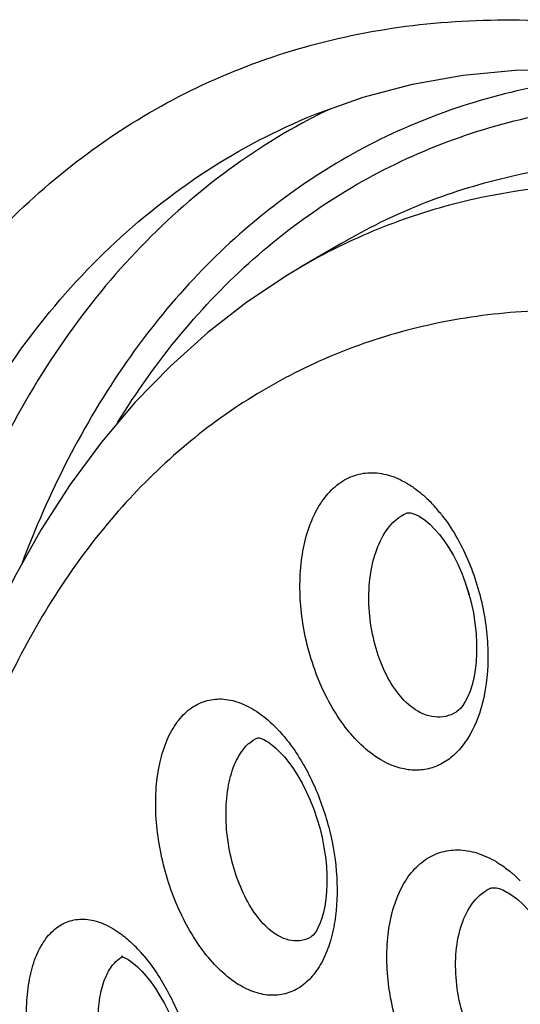
# Model space of a CAD drawing. Units: inches. Extents: x 81.8 to 128.9, y 119.7 to 177.7.
# Drawn here: x 85 to 87.1, y 151.3 to 155.4 of the extents above; entities that cross this region are included whole.
import ezdxf

# ---------------------------------------------------------------- set-up
doc = ezdxf.new("R2010")
doc.units = ezdxf.units.IN
doc.header["$MEASUREMENT"] = 0

# ---------------------------------------------------------------- blocks, each defined once
blk = doc.blocks.new('block 228')
at = {"color": 7, "lineweight": 25, "true_color": 0xffffff}
blk.add_lwpolyline([(86.214, 154.3529), (86.158, 154.3193), (85.9877, 154.2056), (85.8239, 154.0783), (85.6675, 153.938), (85.5192, 153.7851), (85.3792, 153.6195), (85.2483, 153.4421), (85.1268, 153.2531), (85.0148, 153.053), (84.9128, 152.8423), (84.821, 152.6217), (84.7396, 152.3915), (84.6685, 152.1523), (84.6081, 151.9046), (84.5584, 151.6489), (84.5193, 151.3859), (84.491, 151.1164), (84.4735, 150.8405), (84.4673, 150.6243)], dxfattribs=at)
blk = doc.blocks.new('block 229')
at = {"color": 7, "lineweight": 25, "true_color": 0xffffff}
blk.add_lwpolyline([(86.385, 154.4531), (86.2131, 154.3524)], dxfattribs=at)
blk = doc.blocks.new('block 230')
at = {"color": 7, "lineweight": 25, "true_color": 0xffffff}
blk.add_lwpolyline([(86.2574, 151.5462), (86.2573, 151.5462)], dxfattribs=at)
blk = doc.blocks.new('block 233')
at = {"color": 7, "lineweight": 25, "true_color": 0xffffff}
blk.add_lwpolyline([(86.8644, 152.4875), (86.8643, 152.4875)], dxfattribs=at)
blk = doc.blocks.new('block 237')
at = {"color": 7, "lineweight": 25, "true_color": 0xffffff}
blk.add_open_spline([(86.0343, 152.3807), (86.0347, 152.3804), (86.0394, 152.3798), (86.0394, 152.3798), (86.0394, 152.3798), (86.0472, 152.3775), (86.0472, 152.3775), (86.0472, 152.3775), (86.0586, 152.3728), (86.0586, 152.3728), (86.0586, 152.3728), (86.0734, 152.3646), (86.0734, 152.3646), (86.0734, 152.3646), (86.0782, 152.3615), (86.0782, 152.3615)], degree=3, knots=[0, 0, 0, 0, 1, 1, 1, 2, 2, 2, 3, 3, 3, 4, 4, 4, 5, 5, 5, 5], dxfattribs=at)
blk = doc.blocks.new('block 246')
at = {"color": 7, "lineweight": 25, "true_color": 0xffffff}
blk.add_lwpolyline([(86.2404, 154.9794), (86.2423, 154.9802)], dxfattribs=at)
blk = doc.blocks.new('block 247')
at = {"color": 7, "lineweight": 25, "true_color": 0xffffff}
blk.add_lwpolyline([(86.2403, 154.9794), (86.2759, 154.994), (86.4757, 155.0649), (86.682, 155.1191), (86.8942, 155.1569), (87.1123, 155.1784), (87.3358, 155.1835), (87.564, 155.1725), (87.7964, 155.1454), (88.0324, 155.1024), (88.2713, 155.0439), (88.5125, 154.97), (88.7551, 154.8812), (88.9986, 154.7778)], dxfattribs=at)
blk = doc.blocks.new('block 325')
at = {"color": 7, "lineweight": 25, "true_color": 0xffffff}
blk.add_lwpolyline([(86.0343, 152.3807), (86.0343, 152.3807)], dxfattribs=at)
blk = doc.blocks.new('block 326')
at = {"color": 7, "lineweight": 25, "true_color": 0xffffff}
blk.add_lwpolyline([(87.01, 151.7497), (87.0101, 151.7497)], dxfattribs=at)
blk = doc.blocks.new('block 327')
at = {"color": 7, "lineweight": 25, "true_color": 0xffffff}
blk.add_lwpolyline([(86.6571, 153.3218), (86.6572, 153.3219)], dxfattribs=at)
blk = doc.blocks.new('block 333')
at = {"color": 7, "lineweight": 25, "true_color": 0xffffff}
blk.add_lwpolyline([(86.6572, 153.3219), (86.6594, 153.3226), (86.6622, 153.3233), (86.6664, 153.3236), (86.6731, 153.323), (86.6822, 153.3209), (86.6944, 153.3163), (86.7099, 153.3085), (86.7158, 153.305)], dxfattribs=at)
blk = doc.blocks.new('block 365')
at = {"color": 7, "lineweight": 25, "true_color": 0xffffff}
blk.add_lwpolyline([(86.1267, 152.3203), (86.1452, 152.3), (86.1641, 152.2767), (86.183, 152.2503), (86.2016, 152.2212), (86.2196, 152.1895), (86.2368, 152.1555), (86.253, 152.1194), (86.2678, 152.0816), (86.2812, 152.0424), (86.2929, 152.0023), (86.3028, 151.9618), (86.3108, 151.9211), (86.3168, 151.881), (86.3208, 151.8419), (86.3229, 151.804), (86.3231, 151.7681), (86.3216, 151.7345), (86.3187, 151.7034), (86.3143, 151.6746), (86.3088, 151.6484), (86.3023, 151.625), (86.295, 151.6043), (86.2871, 151.5864), (86.2792, 151.5717), (86.2716, 151.5606), (86.2653, 151.553), (86.2606, 151.5485), (86.2574, 151.5462)], dxfattribs=at)
blk = doc.blocks.new('block 367')
at = {"color": 7, "lineweight": 25, "true_color": 0xffffff}
blk.add_lwpolyline([(85.5474, 151.4026), (85.5661, 151.3816), (85.5853, 151.3573), (85.6048, 151.3298), (85.624, 151.2995), (85.6428, 151.2665), (85.6608, 151.231), (85.6777, 151.1936), (85.6934, 151.1545), (85.7076, 151.114), (85.7201, 151.0729), (85.7307, 151.0314), (85.7395, 150.9901), (85.7463, 150.9496), (85.751, 150.9102), (85.7539, 150.8724), (85.7548, 150.8368), (85.7541, 150.8038), (85.7519, 150.7735), (85.7484, 150.7459), (85.7437, 150.7211), (85.7382, 150.6994), (85.7322, 150.6809), (85.7258, 150.6655), (85.7196, 150.6535), (85.7143, 150.6453), (85.7123, 150.6428)], dxfattribs=at)
blk = doc.blocks.new('block 435')
at = {"color": 7, "lineweight": 25, "true_color": 0xffffff}
blk.add_lwpolyline([(87.0101, 151.7497), (87.0137, 151.7509), (87.0179, 151.7517), (87.024, 151.7519), (87.0332, 151.7509), (87.0449, 151.7481), (87.0596, 151.7426), (87.0768, 151.734), (87.0817, 151.7312)], dxfattribs=at)
blk = doc.blocks.new('block 464')
at = {"color": 7, "lineweight": 25, "true_color": 0xffffff}
blk.add_lwpolyline([(85.5006, 151.444), (85.5132, 151.4345), (85.5296, 151.4203), (85.5474, 151.4026)], dxfattribs=at)
blk = doc.blocks.new('block 572')
at = {"color": 7, "lineweight": 25, "true_color": 0xffffff}
blk.add_lwpolyline([(85.4902, 151.4509), (85.5003, 151.4442)], dxfattribs=at)
blk = doc.blocks.new('block 573')
at = {"color": 7, "lineweight": 25, "true_color": 0xffffff}
blk.add_lwpolyline([(87.082, 151.731), (87.1023, 151.7176), (87.1223, 151.7019), (87.1432, 151.6827), (87.1645, 151.6604), (87.1858, 151.635), (87.2069, 151.6066), (87.2274, 151.5754), (87.2471, 151.5416), (87.2656, 151.5055), (87.2828, 151.4674), (87.2983, 151.4278), (87.312, 151.387), (87.3236, 151.3459), (87.3329, 151.305), (87.3401, 151.2645), (87.3452, 151.2245), (87.3481, 151.1853), (87.3489, 151.1474), (87.3475, 151.1106), (87.344, 151.0753), (87.3384, 151.042), (87.331, 151.0116), (87.322, 150.9845), (87.3117, 150.9612), (87.3011, 150.9426), (87.291, 150.9289), (87.2822, 150.9196), (87.2745, 150.9136), (87.2724, 150.9124)], dxfattribs=at)
blk = doc.blocks.new('block 575')
at = {"color": 7, "lineweight": 25, "true_color": 0xffffff}
blk.add_lwpolyline([(86.0784, 152.3613), (86.0922, 152.3514), (86.1088, 152.3375), (86.1267, 152.3203)], dxfattribs=at)
blk = doc.blocks.new('block 651')
at = {"color": 7, "lineweight": 25, "true_color": 0xffffff}
blk.add_lwpolyline([(86.716, 153.3048), (86.7184, 153.3033), (86.7357, 153.291), (86.7545, 153.275), (86.7742, 153.2553), (86.7943, 153.2323), (86.8143, 153.2059), (86.8339, 153.1764), (86.8529, 153.1439), (86.8709, 153.1085), (86.8876, 153.0708), (86.9027, 153.031), (86.9161, 152.9895), (86.9274, 152.9467), (86.9366, 152.9034), (86.9434, 152.8602), (86.9479, 152.8174), (86.95, 152.776), (86.9499, 152.7364), (86.9478, 152.699), (86.9437, 152.664), (86.938, 152.6319), (86.9309, 152.6028), (86.9225, 152.5763), (86.913, 152.5527), (86.9027, 152.5324), (86.8923, 152.5158), (86.8824, 152.5031), (86.8735, 152.4942), (86.866, 152.4885)], dxfattribs=at)
blk = doc.blocks.new('block 795')
at = {"color": 7, "lineweight": 25, "true_color": 0xffffff}
blk.add_lwpolyline([(85.468, 151.4638), (85.4647, 151.4633), (85.4629, 151.4632), (85.4654, 151.4626), (85.4711, 151.4606), (85.4795, 151.4569), (85.4902, 151.4509)], dxfattribs=at)
blk = doc.blocks.new('block 1033')
at = {"color": 7, "lineweight": 25, "true_color": 0xffffff}
blk.add_open_spline([(86.327, 155.0113), (86.2997, 154.9979), (86.2725, 154.9841), (86.2456, 154.9699)], degree=3, dxfattribs=at)
blk = doc.blocks.new('block 1034')
at = {"color": 7, "lineweight": 25, "true_color": 0xffffff}
blk.add_open_spline([(86.292, 154.3967), (86.2658, 154.3826), (86.2397, 154.368), (86.214, 154.3529)], degree=3, dxfattribs=at)
blk = doc.blocks.new('block 1047')
at = {"color": 7, "lineweight": 25, "true_color": 0xffffff}
blk.add_open_spline([(85.5438, 151.4808), (85.5428, 151.4819), (85.5418, 151.483), (85.5408, 151.4841)], degree=3, dxfattribs=at)
blk = doc.blocks.new('block 1049')
at = {"color": 7, "lineweight": 25, "true_color": 0xffffff}
blk.add_open_spline([(86.9057, 153.0211), (86.9101, 153.0042), (86.9151, 152.9875), (86.9208, 152.971)], degree=3, dxfattribs=at)
blk = doc.blocks.new('block 1051')
at = {"color": 7, "lineweight": 25, "true_color": 0xffffff}
blk.add_open_spline([(86.8038, 153.3147), (86.7928, 153.3288), (86.7812, 153.3424), (86.7691, 153.3556)], degree=3, dxfattribs=at)
blk = doc.blocks.new('block 1052')
at = {"color": 7, "lineweight": 25, "true_color": 0xffffff}
blk.add_open_spline([(85.5408, 151.4841), (85.5334, 151.4924), (85.5257, 151.5005), (85.5178, 151.5083)], degree=3, dxfattribs=at)
blk = doc.blocks.new('block 1053')
at = {"color": 7, "lineweight": 25, "true_color": 0xffffff}
blk.add_open_spline([(86.127, 152.4047), (86.1237, 152.4083), (86.1204, 152.4118), (86.1171, 152.4153)], degree=3, dxfattribs=at)
blk = doc.blocks.new('block 1055')
at = {"color": 7, "lineweight": 25, "true_color": 0xffffff}
blk.add_open_spline([(86.7691, 153.3556), (86.7627, 153.3625), (86.7561, 153.3693), (86.7494, 153.376)], degree=3, dxfattribs=at)
blk = doc.blocks.new('block 1056')
at = {"color": 7, "lineweight": 25, "true_color": 0xffffff}
blk.add_open_spline([(87.01, 151.7497), (87.0027, 151.7466), (86.9956, 151.743), (86.9888, 151.7389)], degree=3, dxfattribs=at)
blk = doc.blocks.new('block 1323')
at = {"color": 7, "lineweight": 25, "true_color": 0xffffff}
blk.add_lwpolyline([(86.3348, 155.015), (86.327, 155.0113)], dxfattribs=at)
blk = doc.blocks.new('block 1324')
at = {"color": 7, "lineweight": 25, "true_color": 0xffffff}
blk.add_open_spline([(86.2456, 154.9699), (86.1037, 154.8946), (85.9682, 154.8063), (85.8415, 154.7071), (85.7118, 154.6055), (85.5913, 154.4925), (85.4807, 154.3707), (85.3656, 154.2439), (85.2611, 154.1074), (85.1672, 153.9642), (85.0683, 153.8134), (84.9812, 153.6552), (84.9046, 153.492), (84.8235, 153.3194), (84.7543, 153.1412), (84.6955, 152.9598), (84.6332, 152.7676), (84.5827, 152.5718), (84.5422, 152.3738), (84.4544, 151.9449), (84.4134, 151.5059), (84.4079, 151.0686)], degree=3, knots=[0, 0, 0, 0, 1, 1, 1, 2, 2, 2, 3, 3, 3, 4, 4, 4, 5, 5, 5, 6, 6, 6, 7, 7, 7, 7], dxfattribs=at)
blk = doc.blocks.new('block 1338')
at = {"color": 7, "lineweight": 25, "true_color": 0xffffff}
blk.add_open_spline([(89.3519, 154.2327), (89.0862, 154.3655), (88.8091, 154.4781), (88.523, 154.56), (88.2616, 154.6349), (87.9927, 154.6842), (87.7209, 154.6988), (87.4695, 154.7123), (87.2157, 154.6961), (86.9698, 154.6442), (86.8511, 154.6191), (86.7343, 154.5857), (86.6205, 154.5441), (86.5076, 154.5029), (86.3977, 154.4536), (86.292, 154.3967)], degree=3, knots=[0, 0, 0, 0, 1, 1, 1, 2, 2, 2, 3, 3, 3, 4, 4, 4, 5, 5, 5, 5], dxfattribs=at)
blk = doc.blocks.new('block 1341')
at = {"color": 7, "lineweight": 25, "true_color": 0xffffff}
blk.add_open_spline([(84.1873, 150.9693), (84.1905, 151.2079), (84.2043, 151.4465), (84.2301, 151.6839), (84.2546, 151.9087), (84.29, 152.1323), (84.3382, 152.3533), (84.3836, 152.5614), (84.4403, 152.7671), (84.5103, 152.9684), (84.5761, 153.1575), (84.6537, 153.3427), (84.7447, 153.5211), (84.8304, 153.6893), (84.9281, 153.8514), (85.0388, 154.0043), (85.1439, 154.1495), (85.2607, 154.2863), (85.3891, 154.4114), (85.5129, 154.5321), (85.6474, 154.6418), (85.7913, 154.7378), (85.933, 154.8323), (86.0837, 154.9135), (86.2404, 154.9794)], degree=3, knots=[0, 0, 0, 0, 1, 1, 1, 2, 2, 2, 3, 3, 3, 4, 4, 4, 5, 5, 5, 6, 6, 6, 7, 7, 7, 8, 8, 8, 8], dxfattribs=at)
blk = doc.blocks.new('block 1349')
at = {"color": 7, "lineweight": 25, "true_color": 0xffffff}
blk.add_open_spline([(87.6563, 155.1618), (87.5111, 155.1562), (87.3659, 155.1402), (87.223, 155.113), (87.0838, 155.0864), (86.9468, 155.0493), (86.8135, 155.0012), (86.6819, 154.9537), (86.5541, 154.8957), (86.4317, 154.8277), (86.3088, 154.7594), (86.1914, 154.681), (86.0809, 154.5941), (85.968, 154.5053), (85.8622, 154.4076), (85.7641, 154.3027), (85.6626, 154.1941), (85.5693, 154.078), (85.4842, 153.9559), (85.302, 153.6947), (85.1571, 153.4066), (85.0448, 153.1091)], degree=3, knots=[0, 0, 0, 0, 1, 1, 1, 2, 2, 2, 3, 3, 3, 4, 4, 4, 5, 5, 5, 6, 6, 6, 7, 7, 7, 7], dxfattribs=at)
blk = doc.blocks.new('block 1351')
at = {"color": 7, "lineweight": 25, "true_color": 0xffffff}
blk.add_open_spline([(85.4463, 153.7013), (85.5261, 153.8308), (85.6145, 153.9551), (85.7117, 154.0722), (85.8051, 154.1847), (85.9067, 154.2904), (86.0161, 154.3874), (86.1226, 154.4818), (86.2365, 154.5679), (86.3567, 154.6439), (86.4756, 154.7192), (86.6007, 154.7846), (86.7303, 154.8394), (86.8608, 154.8945), (86.9958, 154.9387), (87.1334, 154.9719), (87.2743, 155.0059), (87.4178, 155.0283), (87.5624, 155.04), (87.8687, 155.0647), (88.1798, 155.041), (88.4807, 154.9816)], degree=3, knots=[0, 0, 0, 0, 1, 1, 1, 2, 2, 2, 3, 3, 3, 4, 4, 4, 5, 5, 5, 6, 6, 6, 7, 7, 7, 7], dxfattribs=at)
blk = doc.blocks.new('block 1391')
at = {"color": 7, "lineweight": 25, "true_color": 0xffffff}
blk.add_open_spline([(86.6834, 152.5052), (86.6575, 152.5242), (86.6351, 152.548), (86.6158, 152.5739), (86.5936, 152.6035), (86.5755, 152.6358), (86.5604, 152.6694), (86.5439, 152.7062), (86.531, 152.7445), (86.5213, 152.7836), (86.5112, 152.8242), (86.5045, 152.8657), (86.5012, 152.9074), (86.498, 152.9486), (86.4981, 152.9901), (86.502, 153.0313), (86.5056, 153.0699), (86.5126, 153.1081), (86.5239, 153.1452), (86.5339, 153.178), (86.5472, 153.2098), (86.5658, 153.2389), (86.5815, 153.2636), (86.6009, 153.2864), (86.6244, 153.3034)], degree=3, knots=[0, 0, 0, 0, 1, 1, 1, 2, 2, 2, 3, 3, 3, 4, 4, 4, 5, 5, 5, 6, 6, 6, 7, 7, 7, 8, 8, 8, 8], dxfattribs=at)
blk = doc.blocks.new('block 1392')
at = {"color": 7, "lineweight": 25, "true_color": 0xffffff}
blk.add_open_spline([(86.6244, 153.3034), (86.627, 153.3053), (86.6297, 153.3071), (86.6324, 153.3088), (86.6402, 153.3138), (86.6485, 153.3182), (86.6571, 153.3218)], degree=3, knots=[0, 0, 0, 0, 1, 1, 1, 2, 2, 2, 2], dxfattribs=at)
blk = doc.blocks.new('block 1394')
at = {"color": 7, "lineweight": 25, "true_color": 0xffffff}
blk.add_open_spline([(87.0824, 150.9283), (87.0536, 150.9474), (87.0283, 150.9717), (87.0061, 150.9983), (86.9808, 151.0286), (86.9595, 151.062), (86.9414, 151.097), (86.9219, 151.135), (86.9061, 151.1748), (86.8938, 151.2157), (86.8812, 151.2577), (86.8723, 151.3007), (86.8672, 151.3442), (86.8622, 151.3864), (86.8608, 151.4291), (86.8638, 151.4715), (86.8665, 151.5105), (86.8729, 151.5492), (86.8843, 151.5866), (86.8942, 151.6191), (86.9078, 151.6505), (86.9272, 151.6787), (86.9437, 151.7025), (86.9643, 151.724), (86.9888, 151.7389)], degree=3, knots=[0, 0, 0, 0, 1, 1, 1, 2, 2, 2, 3, 3, 3, 4, 4, 4, 5, 5, 5, 6, 6, 6, 7, 7, 7, 8, 8, 8, 8], dxfattribs=at)
blk = doc.blocks.new('block 1395')
at = {"color": 7, "lineweight": 25, "true_color": 0xffffff}
blk.add_open_spline([(86.0885, 151.5716), (86.065, 151.5905), (86.0446, 151.6133), (86.0267, 151.6377), (86.006, 151.6659), (85.9887, 151.6963), (85.9738, 151.7278), (85.9574, 151.7625), (85.9441, 151.7986), (85.9333, 151.8354), (85.9221, 151.8738), (85.9138, 151.9131), (85.9083, 151.9527), (85.9028, 151.9921), (85.9001, 152.0318), (85.9006, 152.0715), (85.9011, 152.1088), (85.9044, 152.1461), (85.9114, 152.1827), (85.9176, 152.215), (85.9267, 152.2468), (85.9403, 152.2769), (85.9517, 152.3021), (85.9662, 152.3261), (85.9852, 152.346)], degree=3, knots=[0, 0, 0, 0, 1, 1, 1, 2, 2, 2, 3, 3, 3, 4, 4, 4, 5, 5, 5, 6, 6, 6, 7, 7, 7, 8, 8, 8, 8], dxfattribs=at)
blk = doc.blocks.new('block 1396')
at = {"color": 7, "lineweight": 25, "true_color": 0xffffff}
blk.add_open_spline([(85.9852, 152.346), (85.9888, 152.3498), (85.9927, 152.3535), (85.9967, 152.357), (86.0079, 152.3667), (86.0206, 152.375), (86.0343, 152.3807)], degree=3, knots=[0, 0, 0, 0, 1, 1, 1, 2, 2, 2, 2], dxfattribs=at)
blk = doc.blocks.new('block 1400')
at = {"color": 7, "lineweight": 25, "true_color": 0xffffff}
blk.add_open_spline([(85.5554, 150.6728), (85.5355, 150.6905), (85.518, 150.7109), (85.5023, 150.7325), (85.4841, 150.7575), (85.4684, 150.7842), (85.4544, 150.8117), (85.4228, 150.8742), (85.4003, 150.9412), (85.3853, 151.0099), (85.3701, 151.0794), (85.3624, 151.1505), (85.3655, 151.2213), (85.3668, 151.2526), (85.3703, 151.2838), (85.3769, 151.3145), (85.3826, 151.3406), (85.3906, 151.3663), (85.4022, 151.3902)], degree=3, knots=[0, 0, 0, 0, 1, 1, 1, 2, 2, 2, 3, 3, 3, 4, 4, 4, 5, 5, 5, 6, 6, 6, 6], dxfattribs=at)
blk = doc.blocks.new('block 1401')
at = {"color": 7, "lineweight": 25, "true_color": 0xffffff}
blk.add_open_spline([(85.4022, 151.3902), (85.4063, 151.3987), (85.4109, 151.407), (85.4162, 151.4149), (85.4294, 151.4348), (85.447, 151.453), (85.4683, 151.4633)], degree=3, knots=[0, 0, 0, 0, 1, 1, 1, 2, 2, 2, 2], dxfattribs=at)
blk = doc.blocks.new('block 1631')
at = {"color": 7, "lineweight": 25, "true_color": 0xffffff}
blk.add_open_spline([(86.8643, 152.4875), (86.8508, 152.4796), (86.8361, 152.4736), (86.8208, 152.4702), (86.8058, 152.4669), (86.7903, 152.466), (86.775, 152.4675), (86.742, 152.4709), (86.71, 152.4857), (86.6834, 152.5052)], degree=3, knots=[0, 0, 0, 0, 1, 1, 1, 2, 2, 2, 3, 3, 3, 3], dxfattribs=at)
blk = doc.blocks.new('block 1632')
at = {"color": 7, "lineweight": 25, "true_color": 0xffffff}
blk.add_open_spline([(86.2573, 151.5462), (86.245, 151.539), (86.2314, 151.5337), (86.2174, 151.531), (86.2034, 151.5283), (86.1889, 151.5282), (86.1749, 151.5304), (86.1598, 151.5327), (86.1452, 151.5376), (86.1314, 151.5442), (86.1161, 151.5515), (86.1018, 151.561), (86.0885, 151.5716)], degree=3, knots=[0, 0, 0, 0, 1, 1, 1, 2, 2, 2, 3, 3, 3, 4, 4, 4, 4], dxfattribs=at)
blk = doc.blocks.new('block 1648')
at = {"color": 7, "lineweight": 25, "true_color": 0xffffff}
blk.add_open_spline([(83.762, 150.9852), (83.7673, 151.3991), (83.803, 151.8136), (83.8778, 152.2214), (83.9455, 152.5909), (84.0452, 152.9547), (84.1875, 153.3028), (84.3157, 153.6166), (84.4785, 153.9176), (84.6813, 154.1884), (84.7762, 154.3153), (84.88, 154.4355), (84.9923, 154.5471), (85.1012, 154.6552), (85.2182, 154.7553), (85.3425, 154.8453), (85.4646, 154.9338), (85.5938, 155.0127), (85.7286, 155.0806), (85.8633, 155.1484), (86.0035, 155.2053), (86.1473, 155.2506), (86.2934, 155.2967), (86.4433, 155.331), (86.5948, 155.3538), (86.7511, 155.3773), (86.9091, 155.3887), (87.0672, 155.389), (87.4042, 155.3899), (87.7414, 155.3407), (88.0684, 155.2559), (88.4304, 155.162), (88.7799, 155.0245), (89.1132, 154.8578)], degree=3, knots=[0, 0, 0, 0, 1, 1, 1, 2, 2, 2, 3, 3, 3, 4, 4, 4, 5, 5, 5, 6, 6, 6, 7, 7, 7, 8, 8, 8, 9, 9, 9, 10, 10, 10, 11, 11, 11, 11], dxfattribs=at)
blk = doc.blocks.new('block 1892')
at = {"color": 7, "lineweight": 25, "true_color": 0xffffff}
blk.add_open_spline([(85.4519, 151.5644), (85.4576, 151.5604), (85.4631, 151.5563), (85.4685, 151.5521), (85.4859, 151.5386), (85.5023, 151.5239), (85.5178, 151.5083)], degree=3, knots=[0, 0, 0, 0, 1, 1, 1, 2, 2, 2, 2], dxfattribs=at)
blk = doc.blocks.new('block 1893')
at = {"color": 7, "lineweight": 25, "true_color": 0xffffff}
blk.add_open_spline([(85.5438, 151.4808), (85.5484, 151.4755), (85.553, 151.4702), (85.5576, 151.4648), (85.5717, 151.4479), (85.585, 151.4304), (85.5976, 151.4124)], degree=3, knots=[0, 0, 0, 0, 1, 1, 1, 2, 2, 2, 2], dxfattribs=at)
blk = doc.blocks.new('block 1894')
at = {"color": 7, "lineweight": 25, "true_color": 0xffffff}
blk.add_open_spline([(85.5976, 151.4124), (85.6327, 151.3625), (85.6625, 151.3089), (85.6878, 151.2534), (85.7148, 151.1943), (85.7368, 151.133), (85.7538, 151.0704), (85.7707, 151.0081), (85.7827, 150.9445), (85.7889, 150.8802), (85.7946, 150.8208), (85.7954, 150.7607), (85.7892, 150.7015)], degree=3, knots=[0, 0, 0, 0, 1, 1, 1, 2, 2, 2, 3, 3, 3, 4, 4, 4, 4], dxfattribs=at)
blk = doc.blocks.new('block 1896')
at = {"color": 7, "lineweight": 25, "true_color": 0xffffff}
blk.add_open_spline([(85.3986, 150.4534), (85.3461, 150.492), (85.302, 150.5416), (85.264, 150.595), (85.2192, 150.6581), (85.1831, 150.7265), (85.1538, 150.7977), (85.1227, 150.8734), (85.0994, 150.9522), (85.0841, 151.0327), (85.0697, 151.1093), (85.0626, 151.1875), (85.0661, 151.2652), (85.0676, 151.3), (85.0713, 151.3348), (85.0779, 151.3691), (85.0837, 151.3997), (85.0919, 151.4299), (85.1032, 151.459), (85.1131, 151.4844), (85.1255, 151.5089), (85.1411, 151.5313), (85.1548, 151.5509), (85.171, 151.5689), (85.19, 151.5833), (85.2074, 151.5966), (85.227, 151.6069), (85.2479, 151.6131), (85.2688, 151.6193), (85.2909, 151.6214), (85.3126, 151.6198), (85.3362, 151.618), (85.3594, 151.612), (85.3814, 151.6032), (85.4065, 151.5933), (85.43, 151.5798), (85.4519, 151.5644)], degree=3, knots=[0, 0, 0, 0, 1, 1, 1, 2, 2, 2, 3, 3, 3, 4, 4, 4, 5, 5, 5, 6, 6, 6, 7, 7, 7, 8, 8, 8, 9, 9, 9, 10, 10, 10, 11, 11, 11, 12, 12, 12, 12], dxfattribs=at)
blk = doc.blocks.new('block 1905')
at = {"color": 7, "lineweight": 25, "true_color": 0xffffff}
blk.add_open_spline([(86.6668, 153.442), (86.674, 153.4375), (86.681, 153.4328), (86.6879, 153.4279), (86.7098, 153.4123), (86.7303, 153.3948), (86.7494, 153.376)], degree=3, knots=[0, 0, 0, 0, 1, 1, 1, 2, 2, 2, 2], dxfattribs=at)
blk = doc.blocks.new('block 1906')
at = {"color": 7, "lineweight": 25, "true_color": 0xffffff}
blk.add_open_spline([(86.8038, 153.3147), (86.8478, 153.2583), (86.8835, 153.1954), (86.912, 153.1296), (86.9425, 153.0591), (86.9648, 152.9854), (86.9791, 152.9102), (86.9933, 152.836), (86.9997, 152.7604), (86.9966, 152.6847), (86.9938, 152.616), (86.9833, 152.5473), (86.9616, 152.4825)], degree=3, knots=[0, 0, 0, 0, 1, 1, 1, 2, 2, 2, 3, 3, 3, 4, 4, 4, 4], dxfattribs=at)
blk = doc.blocks.new('block 1907')
at = {"color": 7, "lineweight": 25, "true_color": 0xffffff}
blk.add_open_spline([(86.9616, 152.4825), (86.9451, 152.4333), (86.9218, 152.3854), (86.8893, 152.3448), (86.875, 152.3269), (86.8589, 152.3104), (86.841, 152.2962), (86.8242, 152.2829), (86.8058, 152.2716), (86.7861, 152.2631), (86.7671, 152.2548), (86.7469, 152.2492), (86.7263, 152.2465), (86.7055, 152.2437), (86.6842, 152.2439), (86.6633, 152.2467), (86.6175, 152.2529), (86.5733, 152.272), (86.5347, 152.297)], degree=3, knots=[0, 0, 0, 0, 1, 1, 1, 2, 2, 2, 3, 3, 3, 4, 4, 4, 5, 5, 5, 6, 6, 6, 6], dxfattribs=at)
blk = doc.blocks.new('block 1908')
at = {"color": 7, "lineweight": 25, "true_color": 0xffffff}
blk.add_open_spline([(86.5347, 152.297), (86.4792, 152.333), (86.4322, 152.3818), (86.3926, 152.4354), (86.3467, 152.4976), (86.3108, 152.5661), (86.2828, 152.6377), (86.253, 152.7137), (86.2322, 152.7932), (86.2206, 152.874), (86.2094, 152.9521), (86.2068, 153.0315), (86.2153, 153.1102), (86.2228, 153.1795), (86.2389, 153.2483), (86.2685, 153.3112), (86.2813, 153.3384), (86.2967, 153.3645), (86.3152, 153.3883), (86.3319, 153.4097), (86.3512, 153.4292), (86.3731, 153.4454), (86.3934, 153.4603), (86.416, 153.4723), (86.44, 153.4801), (86.4636, 153.4878), (86.4885, 153.4915), (86.5133, 153.4912), (86.5392, 153.4909), (86.5651, 153.4862), (86.5899, 153.4783), (86.617, 153.4696), (86.6428, 153.457), (86.6668, 153.442)], degree=3, knots=[0, 0, 0, 0, 1, 1, 1, 2, 2, 2, 3, 3, 3, 4, 4, 4, 5, 5, 5, 6, 6, 6, 7, 7, 7, 8, 8, 8, 9, 9, 9, 10, 10, 10, 11, 11, 11, 11], dxfattribs=at)
blk = doc.blocks.new('block 1909')
at = {"color": 7, "lineweight": 25, "true_color": 0xffffff}
blk.add_open_spline([(86.0293, 152.4903), (86.0369, 152.4853), (86.0444, 152.48), (86.0517, 152.4744), (86.0751, 152.4567), (86.0969, 152.4367), (86.1171, 152.4153)], degree=3, knots=[0, 0, 0, 0, 1, 1, 1, 2, 2, 2, 2], dxfattribs=at)
blk = doc.blocks.new('block 1910')
at = {"color": 7, "lineweight": 25, "true_color": 0xffffff}
blk.add_open_spline([(86.127, 152.4047), (86.1311, 152.4001), (86.1352, 152.3955), (86.1392, 152.3908), (86.1516, 152.3762), (86.1634, 152.3611), (86.1747, 152.3457)], degree=3, knots=[0, 0, 0, 0, 1, 1, 1, 2, 2, 2, 2], dxfattribs=at)
blk = doc.blocks.new('block 1911')
at = {"color": 7, "lineweight": 25, "true_color": 0xffffff}
blk.add_open_spline([(86.1747, 152.3457), (86.2116, 152.295), (86.2425, 152.2399), (86.2684, 152.1827), (86.2959, 152.1216), (86.3176, 152.0582), (86.3338, 151.9933), (86.3498, 151.9287), (86.3603, 151.8626), (86.3642, 151.796), (86.3679, 151.7341), (86.3659, 151.6717), (86.3562, 151.6106)], degree=3, knots=[0, 0, 0, 0, 1, 1, 1, 2, 2, 2, 3, 3, 3, 4, 4, 4, 4], dxfattribs=at)
blk = doc.blocks.new('block 1912')
at = {"color": 7, "lineweight": 25, "true_color": 0xffffff}
blk.add_open_spline([(86.3562, 151.6106), (86.3512, 151.5791), (86.3441, 151.5477), (86.3342, 151.5172), (86.3253, 151.4897), (86.3143, 151.4628), (86.3003, 151.4375), (86.2878, 151.4148), (86.2731, 151.3933), (86.2556, 151.3742), (86.2398, 151.357), (86.2218, 151.3417), (86.2017, 151.3297), (86.1827, 151.3184), (86.162, 151.3101), (86.1405, 151.3055), (86.1187, 151.3008), (86.0962, 151.2999), (86.0742, 151.3022), (86.0504, 151.3047), (86.0272, 151.311), (86.0051, 151.3199), (85.9805, 151.3297), (85.9573, 151.3428), (85.9356, 151.3577)], degree=3, knots=[0, 0, 0, 0, 1, 1, 1, 2, 2, 2, 3, 3, 3, 4, 4, 4, 5, 5, 5, 6, 6, 6, 7, 7, 7, 8, 8, 8, 8], dxfattribs=at)
blk = doc.blocks.new('block 1913')
at = {"color": 7, "lineweight": 25, "true_color": 0xffffff}
blk.add_open_spline([(85.9356, 151.3577), (85.8814, 151.3951), (85.8357, 151.4445), (85.7968, 151.4982), (85.7512, 151.561), (85.7151, 151.6296), (85.6864, 151.7013), (85.6559, 151.7773), (85.6337, 151.8567), (85.6203, 151.9377), (85.6074, 152.0154), (85.6025, 152.0946), (85.6086, 152.173), (85.6114, 152.2087), (85.6164, 152.2441), (85.6244, 152.279), (85.6316, 152.3106), (85.6413, 152.3417), (85.6541, 152.3714), (85.6655, 152.3979), (85.6794, 152.4234), (85.6966, 152.4466), (85.7119, 152.4672), (85.7298, 152.4861), (85.7503, 152.5015), (85.7693, 152.5156), (85.7905, 152.5269), (85.8131, 152.5339), (85.8354, 152.5409), (85.859, 152.5438), (85.8823, 152.5429), (85.9072, 152.5418), (85.9319, 152.5365), (85.9553, 152.5281), (85.9815, 152.5187), (86.0063, 152.5056), (86.0293, 152.4903)], degree=3, knots=[0, 0, 0, 0, 1, 1, 1, 2, 2, 2, 3, 3, 3, 4, 4, 4, 5, 5, 5, 6, 6, 6, 7, 7, 7, 8, 8, 8, 9, 9, 9, 10, 10, 10, 11, 11, 11, 12, 12, 12, 12], dxfattribs=at)
blk = doc.blocks.new('block 1914')
at = {"color": 7, "lineweight": 25, "true_color": 0xffffff}
blk.add_open_spline([(86.9366, 150.7098), (86.878, 150.7454), (86.8275, 150.7941), (86.7843, 150.848), (86.7346, 150.9101), (86.6947, 150.9791), (86.6629, 151.0515), (86.6295, 151.1278), (86.605, 151.2079), (86.5901, 151.29), (86.5759, 151.3685), (86.5704, 151.4487), (86.5767, 151.5281), (86.5796, 151.5643), (86.585, 151.6004), (86.5935, 151.6357), (86.6012, 151.668), (86.6116, 151.6997), (86.6252, 151.73), (86.6376, 151.7574), (86.6526, 151.7836), (86.6709, 151.8073), (86.6875, 151.8289), (86.7068, 151.8485), (86.7288, 151.8645), (86.7493, 151.8796), (86.7723, 151.8916), (86.7965, 151.8994), (86.8207, 151.9071), (86.8462, 151.9108), (86.8715, 151.9105), (86.8984, 151.9102), (86.9252, 151.9055), (86.9509, 151.8976), (86.9792, 151.8889), (87.0061, 151.8763), (87.0315, 151.8612)], degree=3, knots=[0, 0, 0, 0, 1, 1, 1, 2, 2, 2, 3, 3, 3, 4, 4, 4, 5, 5, 5, 6, 6, 6, 7, 7, 7, 8, 8, 8, 9, 9, 9, 10, 10, 10, 11, 11, 11, 12, 12, 12, 12], dxfattribs=at)
blk = doc.blocks.new('block 1916')
at = {"color": 7, "lineweight": 25, "true_color": 0xffffff}
blk.add_open_spline([(87.0315, 151.8612), (87.0369, 151.858), (87.0422, 151.8547), (87.0474, 151.8513), (87.0638, 151.8406), (87.0795, 151.8289), (87.0945, 151.8164)], degree=3, knots=[0, 0, 0, 0, 1, 1, 1, 2, 2, 2, 2], dxfattribs=at)
blk = doc.blocks.new('block 1917')
at = {"color": 7, "lineweight": 25, "true_color": 0xffffff}
blk.add_open_spline([(87.0945, 151.8164), (87.0978, 151.8137), (87.1011, 151.8109), (87.1043, 151.8081), (87.1142, 151.7995), (87.1238, 151.7906), (87.1331, 151.7814)], degree=3, knots=[0, 0, 0, 0, 1, 1, 1, 2, 2, 2, 2], dxfattribs=at)
blk = doc.blocks.new('block 1972')
at = {"color": 7, "lineweight": 25, "true_color": 0xffffff}
blk.add_open_spline([(88.724, 153.8694), (88.4589, 153.9807), (88.1816, 154.0675), (87.8984, 154.1192), (87.7663, 154.1433), (87.6329, 154.1598), (87.499, 154.1674), (87.3706, 154.1747), (87.2416, 154.1738), (87.1133, 154.1639), (86.9892, 154.1544), (86.8658, 154.1363), (86.7444, 154.1089), (86.6257, 154.0822), (86.509, 154.0465), (86.3956, 154.0021), (86.2832, 153.958), (86.1741, 153.9053), (86.0697, 153.8446), (85.9646, 153.7835), (85.8642, 153.7142), (85.7695, 153.6379), (85.6728, 153.56), (85.5821, 153.4747), (85.4977, 153.3836), (85.4104, 153.2895), (85.33, 153.189), (85.2564, 153.0838), (85.0992, 152.8593), (84.9728, 152.6129), (84.8731, 152.3574), (84.8194, 152.2198), (84.7735, 152.0795), (84.7343, 151.9373), (84.6932, 151.7879), (84.6596, 151.6365), (84.6324, 151.4839), (84.5744, 151.1572), (84.5463, 150.825), (84.5416, 150.4935)], degree=3, knots=[0, 0, 0, 0, 1, 1, 1, 2, 2, 2, 3, 3, 3, 4, 4, 4, 5, 5, 5, 6, 6, 6, 7, 7, 7, 8, 8, 8, 9, 9, 9, 10, 10, 10, 11, 11, 11, 12, 12, 12, 13, 13, 13, 13], dxfattribs=at)
blk = doc.blocks.new('block 2128')
at = {"color": 7, "lineweight": 25, "true_color": 0xffffff}
blk.add_open_spline([(86.385, 154.4531), (86.4916, 154.5155), (86.603, 154.5701), (86.7177, 154.6161), (86.8334, 154.6624), (86.9524, 154.7001), (87.0736, 154.729), (87.1973, 154.7585), (87.3232, 154.7789), (87.4498, 154.7906), (87.5807, 154.8028), (87.7123, 154.8058), (87.8436, 154.8007), (88.123, 154.7898), (88.401, 154.742), (88.6709, 154.6671), (88.9675, 154.5848), (89.2543, 154.4698), (89.5288, 154.3325)], degree=3, knots=[0, 0, 0, 0, 1, 1, 1, 2, 2, 2, 3, 3, 3, 4, 4, 4, 5, 5, 5, 6, 6, 6, 6], dxfattribs=at)

msp = doc.modelspace()

# ---------------------------------------------------------------- block references
for name in ['block 1648', 'block 1349', 'block 247', 'block 1351', 'block 1033', 'block 1323', 'block 1341', 'block 1324', 'block 246', 'block 2128', 'block 1338', 'block 229', 'block 1034', 'block 228', 'block 1972', 'block 1908', 'block 1905', 'block 1055', 'block 1051', 'block 1391', 'block 1392', 'block 327', 'block 333', 'block 651', 'block 1906', 'block 1049', 'block 1913', 'block 1909', 'block 1907', 'block 1631', 'block 233', 'block 1053', 'block 1910', 'block 1396', 'block 237', 'block 325', 'block 575', 'block 1395', 'block 365', 'block 1911', 'block 1914', 'block 1916', 'block 1917', 'block 1394', 'block 1056', 'block 326', 'block 435', 'block 573', 'block 1896', 'block 1912', 'block 1632', 'block 1892', 'block 230', 'block 1052', 'block 1401', 'block 795', 'block 572', 'block 464', 'block 1047', 'block 1893', 'block 367', 'block 1894', 'block 1400']:
    msp.add_blockref(name, (0, 0))

doc.saveas('drawing.dxf')
